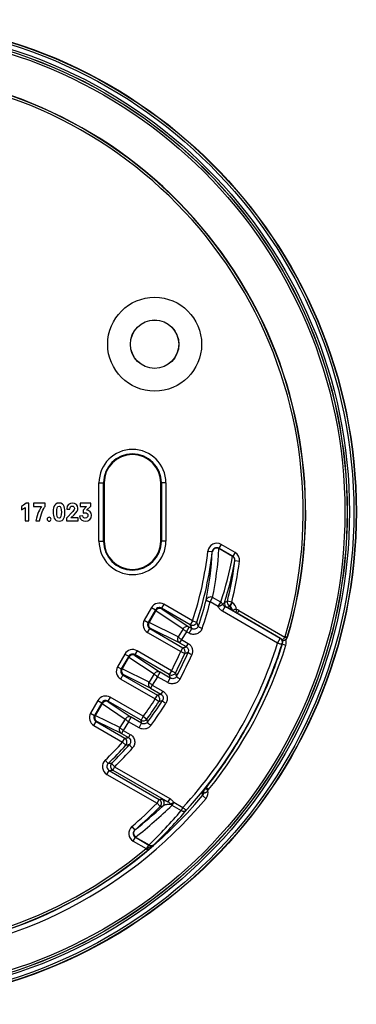
# Model space of a CAD drawing. Extents: x -136 to 578, y 0 to 1200.
# Drawn here: x 541 to 578, y 562 to 672 of the extents above; entities that cross this region are included whole.
import ezdxf

# ---------------------------------------------------------------- set-up
doc = ezdxf.new("R2010")
doc.units = 0
doc.layers.add('PLATEK', color=7, linetype='CONTINUOUS')

msp = doc.modelspace()

# ---------------------------------------------------------------- linework, layer by layer
at = {"layer": 'PLATEK', "color": 7, "linetype": 'CONTINUOUS'}
for p, q in [((549.53, 620.27), (550.1, 620.27)), ((549.53, 613.77), (549.53, 620.27)), ((550.03, 613.77), (550.03, 620.27)), ((550.1, 620.27), (550.1, 613.77)), ((557.01, 620.27), (556.44, 620.27)), ((556.44, 613.77), (556.44, 620.27)), ((556.51, 620.27), (556.51, 613.77)), ((557.01, 620.27), (557.01, 613.77)), ((540.85, 617.63), (540.85, 617.27)), ((541.29, 617.52), (541.29, 616.02)), ((541.67, 618.02), (541.38, 618.02)), ((541.67, 616.02), (541.67, 618.02)), ((543.5, 617.99), (542.19, 617.99)), ((542.19, 617.99), (542.19, 617.65)), ((542.19, 617.65), (543.09, 617.65)), ((543.5, 617.65), (543.5, 617.99)), ((548.6, 617.99), (547.43, 617.99)), ((547.43, 617.99), (547.43, 617.65)), ((547.43, 617.65), (548.14, 617.65)), ((548.14, 617.65), (547.75, 617.21)), ((548.15, 617.21), (548.6, 617.66)), ((548.6, 617.66), (548.6, 617.99)), ((546.61, 617.09), (545.89, 616.32)), ((545.89, 616.32), (545.89, 616.02)), ((545.92, 617.36), (545.92, 617.32)), ((545.92, 617.32), (546.28, 617.32)), ((546.4, 616.36), (546.74, 616.7)), ((547.2, 616.36), (546.4, 616.36)), ((547.2, 616.02), (547.2, 616.36)), ((547.74, 616.59), (547.36, 616.56)), ((547.75, 617.21), (547.75, 616.87)), ((541.29, 616.02), (541.67, 616.02)), ((542.46, 616.02), (542.88, 616.02)), ((545.89, 616.02), (547.2, 616.02)), ((549.53, 613.77), (550.1, 613.77)), ((557.01, 613.77), (556.44, 613.77)), ((563.19, 613.39), (562.94, 612.96)), ((564.74, 612.5), (563.19, 613.39)), ((561.7, 612.64), (562.19, 612.59)), ((562.21, 612.56), (562.19, 612.59)), ((564.49, 612.07), (562.94, 612.96)), ((562.95, 612.94), (562.94, 612.96)), ((562.94, 612.92), (562.95, 612.94)), ((564.47, 612.04), (562.94, 612.92)), ((564.48, 612.06), (562.95, 612.94)), ((564.47, 612.04), (564.48, 612.06)), ((564.48, 612.06), (564.49, 612.07)), ((564.74, 612.5), (564.49, 612.07)), ((564.72, 611.56), (564.74, 611.57)), ((565.23, 611.5), (564.74, 611.57)), ((556.78, 606.7), (556.53, 606.27)), ((559.98, 604.85), (556.78, 606.7)), ((561.95, 606.97), (562.23, 607.46)), ((562.87, 606.44), (561.95, 606.97)), ((563.15, 606.93), (562.23, 607.46)), ((562.87, 606.44), (563.15, 606.93)), ((563.32, 605.93), (563.62, 606.44)), ((569.79, 602.87), (563.62, 606.44)), ((564.37, 606.94), (563.89, 607.06)), ((564.37, 606.94), (564.12, 606.5)), ((564.16, 606.48), (564.12, 606.5)), ((564.41, 606.92), (564.16, 606.48)), ((564.41, 606.92), (564.37, 606.94)), ((555.41, 606.34), (554.59, 604.91)), ((555.85, 606.09), (555.02, 604.66)), ((555.87, 606.01), (555.11, 604.68)), ((555.88, 606), (555.12, 604.68)), ((555.41, 606.34), (555.85, 606.09)), ((555.87, 606.01), (555.85, 606.09)), ((555.88, 606), (555.87, 606.01)), ((555.88, 606), (558.94, 603.96)), ((559.73, 604.42), (556.53, 606.27)), ((556.55, 606.19), (556.53, 606.27)), ((556.55, 606.19), (559.61, 604.15)), ((569.49, 602.37), (563.32, 605.93)), ((564.48, 605.99), (564.37, 606.24)), ((564.6, 605.91), (564.53, 605.96)), ((564.75, 605.82), (564.6, 605.91)), ((564.88, 605.75), (564.75, 605.82)), ((564.91, 606.12), (564.83, 605.78)), ((565.03, 605.66), (564.88, 605.75)), ((565.18, 606.01), (564.99, 605.68)), ((565.17, 605.58), (565.03, 605.66)), ((569.83, 602.89), (565.17, 605.58)), ((565.18, 606.01), (570.32, 603.04)), ((554.59, 604.91), (555.02, 604.66)), ((555.11, 604.68), (555.02, 604.66)), ((555.12, 604.68), (555.11, 604.68)), ((558.37, 603.07), (555.12, 604.68)), ((559.98, 604.85), (559.73, 604.42)), ((559.98, 604.85), (560.46, 604.7)), ((554.96, 603.55), (555.21, 603.98)), ((554.96, 603.55), (558.66, 601.41)), ((555.29, 604), (555.21, 603.98)), ((555.21, 603.98), (558.91, 601.84)), ((558.54, 602.4), (555.29, 604)), ((558.94, 603.96), (558.37, 603.07)), ((559.31, 603.64), (558.75, 602.76)), ((559.31, 603.64), (559.61, 604.15)), ((559.61, 603.47), (559.31, 603.64)), ((559.9, 603.98), (559.61, 604.15)), ((559.61, 603.47), (559.9, 603.98)), ((570.34, 603.09), (570.58, 603.02)), ((558.75, 602.76), (558.54, 602.4)), ((558.54, 602.4), (559.29, 601.97)), ((558.75, 602.76), (559.49, 602.33)), ((559.49, 602.33), (559.29, 601.97)), ((569.49, 602.37), (569.79, 602.87)), ((569.54, 600.75), (570.06, 602.31)), ((569.79, 602.87), (569.83, 602.89)), ((570.01, 602.29), (570.06, 602.31)), ((570.43, 602.11), (570.03, 602.24)), ((570.06, 602.31), (570.06, 602.31)), ((570.27, 602.7), (570.29, 602.7)), ((570.29, 602.7), (570.3, 602.71)), ((570.29, 602.7), (570.32, 602.71)), ((570.32, 603.04), (570.54, 602.92)), ((570.61, 603.04), (570.58, 603.02)), ((552.41, 601.14), (551.59, 599.72)), ((552.85, 600.89), (552.02, 599.47)), ((552.41, 601.14), (552.85, 600.89)), ((552.87, 600.81), (552.85, 600.89)), ((553.78, 601.51), (553.53, 601.08)), ((557.39, 598.85), (553.53, 601.08)), ((553.55, 600.99), (553.53, 601.08)), ((553.55, 600.99), (556.37, 599.11)), ((557.64, 599.28), (553.78, 601.51)), ((558.66, 601.41), (558.91, 601.84)), ((558.66, 601.41), (559.11, 601.21)), ((552.87, 600.81), (552.11, 599.49)), ((552.88, 600.8), (552.12, 599.48)), ((552.88, 600.8), (552.87, 600.81)), ((552.88, 600.8), (555.7, 598.92)), ((551.59, 599.72), (552.02, 599.47)), ((551.96, 598.35), (552.21, 598.78)), ((552.11, 599.49), (552.02, 599.47)), ((552.12, 599.48), (552.11, 599.49)), ((555.12, 598), (552.12, 599.48)), ((552.29, 598.81), (552.21, 598.78)), ((552.21, 598.78), (556.07, 596.56)), ((555.29, 597.33), (552.29, 598.81)), ((555.7, 598.92), (555.12, 598)), ((556.08, 598.6), (556.37, 599.11)), ((557.5, 598.45), (556.37, 599.11)), ((557.64, 599.28), (557.39, 598.85)), ((557.64, 599.28), (558.08, 599.05)), ((551.96, 598.35), (555.82, 596.12)), ((555.49, 597.68), (555.29, 597.33)), ((556.08, 598.6), (555.49, 597.68)), ((555.49, 597.68), (556.66, 597.01)), ((557.21, 597.95), (556.08, 598.6)), ((557.21, 597.95), (557.5, 598.45)), ((555.29, 597.33), (556.46, 596.65)), ((555.82, 596.12), (556.07, 596.56)), ((556.66, 597.01), (556.46, 596.65)), ((549.41, 595.95), (548.59, 594.52)), ((549.85, 595.7), (549.02, 594.27)), ((549.87, 595.61), (549.11, 594.29)), ((549.88, 595.61), (549.12, 594.28)), ((549.41, 595.95), (549.85, 595.7)), ((549.87, 595.61), (549.85, 595.7)), ((549.88, 595.61), (549.87, 595.61)), ((549.88, 595.61), (552.47, 593.88)), ((550.78, 596.31), (550.53, 595.88)), ((554.23, 593.74), (550.53, 595.88)), ((550.55, 595.8), (550.53, 595.88)), ((550.55, 595.8), (553.14, 594.07)), ((554.48, 594.18), (550.78, 596.31)), ((555.82, 596.12), (556.24, 595.85)), ((548.59, 594.52), (549.02, 594.27)), ((549.11, 594.29), (549.02, 594.27)), ((549.12, 594.28), (549.11, 594.29)), ((551.86, 592.93), (549.12, 594.28)), ((548.96, 593.15), (549.21, 593.59)), ((549.29, 593.61), (549.21, 593.59)), ((549.21, 593.59), (552.41, 591.74)), ((552.03, 592.26), (549.29, 593.61)), ((552.47, 593.88), (551.86, 592.93)), ((552.84, 593.56), (552.24, 592.61)), ((552.84, 593.56), (553.14, 594.07)), ((554.01, 592.89), (552.84, 593.56)), ((554.3, 593.4), (553.14, 594.07)), ((554.01, 592.89), (554.3, 593.4)), ((554.48, 594.18), (554.23, 593.74)), ((554.48, 594.18), (554.88, 593.88)), ((548.96, 593.15), (552.16, 591.3)), ((552.24, 592.61), (552.03, 592.26)), ((552.03, 592.26), (552.82, 591.8)), ((552.24, 592.61), (553.02, 592.16)), ((553.02, 592.16), (552.82, 591.8)), ((552.16, 591.3), (552.41, 591.74)), ((552.16, 591.3), (552.53, 590.97)), ((550.22, 589.28), (550.57, 588.92)), ((550.42, 587.69), (550.67, 588.13)), ((550.42, 587.69), (556.02, 584.46)), ((550.67, 588.13), (556.27, 584.89)), ((551.28, 588.53), (551.07, 588.18)), ((551.07, 588.18), (557.23, 584.62)), ((551.28, 588.53), (557.44, 584.98)), ((561.09, 585.69), (561.09, 585.69)), ((561.12, 585.73), (561.16, 585.78)), ((561.16, 585.78), (561.21, 585.84)), ((561.2, 585.83), (561.22, 585.73)), ((561.21, 585.84), (561.32, 585.98)), ((561.32, 585.98), (561.58, 586.3)), ((561.69, 585.9), (561.45, 586.15)), ((561.78, 585.99), (561.51, 586.22)), ((561.58, 586.3), (561.58, 586.3)), ((561.58, 586.3), (561.58, 586.3)), ((556.02, 584.46), (556.27, 584.89)), ((556.02, 584.46), (556.37, 584.11)), ((557.22, 584.63), (557.23, 584.62)), ((557.44, 584.98), (557.23, 584.62)), ((557.88, 584.57), (557.69, 584.24)), ((557.88, 584.57), (558.91, 583.98)), ((561.11, 585.33), (561.49, 585.01)), ((557.69, 584.24), (558.71, 583.65)), ((558.91, 583.98), (558.71, 583.65)), ((553.2, 581.85), (553.52, 581.47)), ((553.53, 581.47), (553.52, 581.47)), ((553.35, 580.23), (553.6, 580.66)), ((553.35, 580.23), (554.79, 579.39)), ((553.61, 580.66), (553.6, 580.66)), ((553.6, 580.66), (555.11, 579.79)), ((553.62, 580.69), (553.61, 580.66)), ((553.61, 580.66), (555.11, 579.79)), ((553.62, 580.69), (555.12, 579.82)), ((554.79, 579.39), (554.95, 579.2)), ((554.93, 579.47), (555.11, 579.79)), ((555.12, 579.82), (555.11, 579.79)), ((555.11, 579.79), (555.11, 579.79)), ((555.69, 579.85), (555.69, 579.84))]:
    msp.add_line(p, q, dxfattribs=at)
for points in [[(564.44, 606.01), (564.41, 606.03), (564.4, 606.04), (564.38, 606.05), (564.38, 606.05), (564.37, 606.05)], [(564.53, 605.96), (564.46, 606), (564.44, 606.01)], [(570.03, 602.67), (570.06, 602.67), (570.17, 602.67), (570.27, 602.7)], [(561.58, 586.3), (562.58, 587.6), (564.47, 590.33), (566.17, 593.18), (566.94, 594.65), (568.35, 597.66), (569.54, 600.75)], [(561.09, 585.69), (561.09, 585.69), (561.1, 585.69), (561.1, 585.7), (561.11, 585.72), (561.12, 585.73)]]:
    msp.add_lwpolyline(points, dxfattribs=at)
for centre, radius in [((523.27, 617.02), 55.03), ((523.27, 617.02), 55), ((523.27, 617.02), 54.75), ((523.27, 617.02), 54.26), ((523.27, 617.02), 54.01), ((523.27, 617.02), 54), ((523.27, 617.02), 53.75), ((555.75, 635.77), 5.25), ((555.75, 635.77), 2.71), ((555.75, 635.77), 2.7)]:
    msp.add_circle(centre, radius, dxfattribs=at)
for centre, radius, start, end in [((523.27, 617.02), 49.09, 343.5202, 76.4798), ((523.27, 617.02), 49.34, 343.5202, 76.4798), ((523.27, 617.02), 49.37, 343.5484, 76.4516), ((553.27, 620.27), 3.74, 0, 180), ((553.27, 620.27), 3.24, 0, 180), ((553.27, 620.27), 3.17, 0, 180), ((553.27, 613.77), 3.74, 180, 0), ((553.27, 613.77), 3.24, 180, 0), ((553.27, 613.77), 3.17, 180, 0), ((562.69, 612.53), 1, 59.9893, 173.5139), ((562.69, 612.53), 0.5, 59.943, 173.5602), ((562.7, 612.51), 0.5, 60.0368, 173.4365), ((523.27, 617.02), 38.68, 341.6694, 353.5032), ((523.27, 617.02), 39.18, 341.6694, 353.5032), ((521.97, 615), 40.3, 348.7945, 356.5358), ((522.21, 615.41), 40.81, 348.7541, 356.4972), ((524.6, 619.57), 40.57, 341.8497, 349.3119), ((564.23, 611.63), 0.5, 352.5144, 59.9872), ((564.24, 611.63), 0.5, 352.4991, 60.0151), ((564.24, 611.63), 1, 352.513, 60.0012), ((524.36, 619.15), 41.07, 342.6754, 349.3499), ((523.27, 617.02), 41.82, 346.2215, 352.5142), ((523.27, 617.02), 42.32, 346.2215, 352.5142), ((556.28, 605.84), 1, 59.9965, 150.0035), ((523.33, 617.12), 39.46, 340.9457, 345.3818), ((523.29, 617.05), 39.96, 340.9479, 345.3839), ((564.05, 606.8), 0.5, 165.9487, 239.9851), ((510.77, 733.51), 137.15, 292.6381, 292.7846), ((509.05, 735.55), 140.31, 292.9671, 293.1109), ((564.37, 606.94), 0.5, 166.2362, 239.9853), ((465.5, 565.72), 106.75, 22.2199, 22.449), ((563.91, 606.05), 0.501, 22.4455, 59.9719), ((563.91, 606.05), 1, 3.835, 59.9971), ((556.28, 605.84), 0.5, 59.9729, 150.0271), ((556.3, 605.76), 0.5, 60.0209, 149.9791), ((564.07, 605.66), 0.5, 52.8492, 60.0191), ((565.8, 608.28), 2.65, 237.2993, 237.5774), ((564.68, 605.14), 1.01, 60.0434, 76.6309), ((555.46, 604.41), 1, 149.9965, 240.0035), ((555.46, 604.41), 0.5, 149.972, 240.028), ((555.54, 604.43), 0.5, 150.021, 239.979), ((559.98, 604.85), 0.5, 240.0274, 341.642), ((465.85, 568.7), 100.45, 20.5636, 20.8343), ((464.9, 569.02), 102.01, 20.2026, 20.4745), ((570.1, 603.16), 0.251, 331.0064, 343.5036), ((523.15, 616.81), 48.54, 317.4395, 342.685), ((523.19, 616.89), 49.04, 317.4378, 342.6833), ((523.27, 617.02), 49.46, 321.148, 342.4621), ((523.19, 616.89), 49.08, 340.391, 342.7166), ((569.54, 602.44), 0.5, 342.529, 59.984), ((569.58, 602.46), 0.5, 342.7198, 60), ((569.58, 602.46), 0.499, 342.5605, 342.7311), ((570.1, 603.16), 0.494, 293.4048, 296.1374), ((570.1, 603.16), 0.499, 296.1949, 331.0493), ((570.14, 603.18), 0.5, 291.795, 303.5741), ((570.13, 603.18), 0.5, 303.5675, 343.5468), ((569.47, 602.42), 1, 342.4609, 20.2371), ((570.1, 603.16), 0.502, 331.0114, 343.5082), ((553.28, 600.64), 1, 59.9965, 150.0035), ((553.28, 600.64), 0.5, 59.9729, 150.0271), ((553.3, 600.56), 0.5, 60.0209, 149.9791), ((523.27, 617.02), 38.68, 332.7016, 336.1999), ((523.27, 617.02), 39.18, 332.7016, 336.1999), ((523.32, 617.13), 39.47, 332.0841, 336.4104), ((523.27, 617.06), 39.97, 332.0863, 336.4126), ((522.71, 712.57), 116.5, 288.1001, 288.2963), ((558.66, 601.41), 0.5, 336.2182, 59.9817), ((521.42, 714.08), 119, 288.4661, 288.6575), ((523.18, 616.89), 49.09, 336.9536, 340.3905), ((552.46, 599.22), 1, 149.9965, 240.0035), ((552.46, 599.22), 0.5, 149.972, 240.028), ((552.54, 599.24), 0.5, 150.021, 239.979), ((557.64, 599.28), 0.5, 240.0223, 332.6792), ((454.25, 568.59), 107.49, 16.1331, 16.3506), ((452.74, 568.88), 109.58, 15.7659, 15.9831), ((523.19, 616.89), 49.08, 335.5737, 336.9532), ((530.7, 701), 107.48, 283.6494, 283.8643), ((555.82, 596.12), 0.5, 327.3207, 59.9777), ((523.19, 616.89), 49.08, 333.0865, 335.5735), ((550.28, 595.45), 1, 59.9965, 150.0035), ((550.28, 595.45), 0.5, 59.9729, 150.0271), ((550.3, 595.36), 0.5, 60.0209, 149.9791), ((523.27, 617.02), 38.68, 323.8001, 327.2984), ((523.27, 617.02), 39.18, 323.8001, 327.2984), ((523.32, 617.13), 39.47, 323.2716, 327.5442), ((523.28, 617.06), 39.97, 323.2738, 327.5464), ((529.72, 702.05), 109.46, 284.0168, 284.2268), ((549.46, 594.02), 1, 149.9965, 240.0035), ((549.54, 594.04), 0.5, 150.021, 239.979), ((523.19, 616.89), 49.08, 331.1963, 333.0863), ((549.46, 594.02), 0.5, 149.972, 240.028), ((554.48, 594.18), 0.5, 240.0183, 323.7818), ((440.31, 569.74), 116.42, 11.7258, 11.8999), ((438.35, 570.1), 118.94, 11.3607, 11.5339), ((523.19, 616.89), 49.08, 329.5254, 331.1962), ((523.27, 617.02), 38.68, 314.1701, 318.3306), ((523.33, 617.12), 39.46, 314.4683, 318.6187), ((536.45, 690.65), 100.19, 279.1654, 279.4005), ((552.16, 591.3), 0.5, 318.358, 59.9726), ((535.7, 691.3), 101.73, 279.5252, 279.7553), ((523.19, 616.89), 49.08, 327.3248, 329.5252), ((523.27, 617.02), 39.18, 314.1701, 318.3306), ((523.29, 617.05), 39.96, 314.4704, 318.6209), ((523.19, 616.89), 49.09, 324.7312, 327.3245), ((550.92, 588.56), 1, 134.1629, 240.0072), ((550.92, 588.56), 0.5, 134.1267, 240.0434), ((539, 686.87), 98.63, 276.7352, 276.9716), ((551.32, 588.61), 0.5, 134.6699, 239.9704), ((538.33, 687.38), 100.02, 277.0853, 277.3202), ((523.19, 616.89), 49.08, 323.3991, 324.731), ((523.19, 616.89), 49.08, 321.4491, 323.399), ((560.67, 585.96), 0.5, 320.2797, 326.9213), ((409.21, 559.26), 154.12, 9.7391, 9.8564), ((560.73, 585.65), 0.501, 320.0752, 9.7036), ((560.65, 585.58), 0.623, 24.8659, 28.1971), ((560.73, 585.65), 1, 320.0563, 14.3627), ((561, 586.62), 1, 313.5524, 321.1439), ((523.27, 617.02), 49.86, 223.2842, 320.0534), ((523.27, 617.02), 49.36, 223.5405, 320.0534), ((523.27, 617.02), 46.18, 310.4031, 315.165), ((540.84, 700.77), 116.9, 277.5826, 277.7364), ((556.01, 584.46), 0.5, 315.1947, 59.9703), ((556.33, 584.5), 0.5, 315.5022, 59.9705), ((523.27, 617.02), 46.68, 310.4031, 315.165), ((524.33, 619.03), 47.57, 307.8689, 312.8496), ((524.09, 618.63), 48.08, 307.8959, 314.3378), ((521.81, 614.68), 48.22, 313.701, 319.9419), ((522.04, 615.09), 48.72, 313.6746, 319.9147), ((540.15, 701.3), 118.31, 277.8804, 278.0335), ((523.27, 617.02), 49.34, 223.5202, 309.957), ((523.27, 617.02), 49.09, 223.5202, 309.957), ((553.85, 581.09), 1, 130.3945, 240.0086), ((553.85, 581.09), 0.5, 130.3541, 240.049), ((553.86, 581.09), 0.5, 130.4457, 239.9666), ((547.99, 590.57), 13.08, 301.3095, 302), ((539.38, 597.79), 24.26, 309.9561, 310.4811), ((555.36, 580.23), 0.5, 240.0139, 311.08), ((555.36, 580.22), 0.5, 239.9833, 311.1062)]:
    msp.add_arc(centre, radius, start, end, dxfattribs=at)
for points in [[(541.38, 618.02), (541.22, 617.83), (540.97, 617.7), (540.85, 617.63)], [(540.85, 617.27), (541.03, 617.35), (541.18, 617.45), (541.29, 617.52)], [(543.09, 617.65), (542.93, 617.34), (542.64, 616.91), (542.46, 616.02)], [(542.88, 616.02), (543.01, 616.78), (543.34, 617.41), (543.5, 617.65)], [(545.06, 618.02), (544.43, 618.02), (544.41, 617.3), (544.41, 617)], [(544.81, 617), (544.81, 617.35), (544.83, 617.68), (545.06, 617.68)], [(545.72, 617), (545.72, 617.3), (545.7, 618.02), (545.06, 618.02)], [(545.06, 617.68), (545.3, 617.68), (545.32, 617.35), (545.32, 617)], [(546.54, 618.02), (546.27, 618.02), (545.92, 617.84), (545.92, 617.36)], [(546.28, 617.32), (546.28, 617.57), (546.38, 617.68), (546.54, 617.68)], [(547.18, 617.45), (547.18, 617.77), (546.92, 618.02), (546.54, 618.02)], [(546.54, 617.68), (546.7, 617.68), (546.78, 617.56), (546.78, 617.44)], [(546.78, 617.44), (546.78, 617.34), (546.75, 617.24), (546.61, 617.09)], [(546.74, 616.7), (547.07, 617.03), (547.18, 617.2), (547.18, 617.45)], [(543.96, 616.43), (543.83, 616.43), (543.73, 616.33), (543.73, 616.21)], [(544.18, 616.21), (544.18, 616.33), (544.08, 616.43), (543.96, 616.43)], [(544.41, 617), (544.41, 616.56), (544.52, 615.99), (545.06, 615.99)], [(545.06, 616.33), (544.86, 616.33), (544.81, 616.6), (544.81, 617)], [(545.32, 617), (545.32, 616.6), (545.27, 616.33), (545.06, 616.33)], [(545.06, 615.99), (545.61, 615.99), (545.72, 616.56), (545.72, 617)], [(547.36, 616.56), (547.39, 616.1), (547.76, 615.99), (548, 615.99)], [(548, 616.33), (547.94, 616.33), (547.75, 616.36), (547.74, 616.59)], [(547.75, 616.87), (547.8, 616.9), (547.89, 616.94), (547.99, 616.94)], [(547.99, 616.94), (548.14, 616.94), (548.29, 616.82), (548.29, 616.63)], [(548, 615.99), (548.4, 615.99), (548.69, 616.26), (548.69, 616.65)], [(548.29, 616.63), (548.29, 616.48), (548.17, 616.33), (548, 616.33)], [(548.69, 616.65), (548.69, 616.97), (548.48, 617.21), (548.15, 617.21)], [(543.73, 616.21), (543.73, 616.09), (543.83, 615.99), (543.96, 615.99)], [(543.96, 615.99), (544.08, 615.99), (544.18, 616.09), (544.18, 616.21)], [(557.56, 584.36), (557.59, 584.31), (557.64, 584.27), (557.69, 584.24)]]:
    msp.add_open_spline(points, degree=3, dxfattribs=at)
for points, knots in [([(562.94, 612.92), (562.87, 612.96), (562.71, 613), (562.5, 612.96), (562.37, 612.87), (562.29, 612.78), (562.23, 612.68), (562.21, 612.6), (562.21, 612.56)], [0, 0, 0, 0, 0.253434, 0.50631, 0.631837, 0.755797, 0.878351, 1, 1, 1, 1]), ([(564.72, 611.56), (564.73, 611.61), (564.72, 611.71), (564.68, 611.84), (564.59, 611.96), (564.51, 612.02), (564.47, 612.04)], [0, 0, 0, 0, 0.245792, 0.493878, 0.745317, 1, 1, 1, 1]), ([(562.23, 607.46), (562.17, 607.49), (562.02, 607.54), (561.83, 607.5), (561.69, 607.43), (561.61, 607.36), (561.55, 607.27), (561.52, 607.2), (561.51, 607.17)], [0, 0, 0, 0, 0.253679, 0.505949, 0.6312, 0.755137, 0.877933, 1, 1, 1, 1]), ([(561.95, 606.97), (561.89, 606.98), (561.81, 607.01), (561.7, 607.05), (561.64, 607.07), (561.58, 607.1), (561.55, 607.12), (561.53, 607.14), (561.52, 607.15), (561.51, 607.16), (561.51, 607.17)], [0, 0, 0, 0, 0.369164, 0.535485, 0.681965, 0.803852, 0.897598, 0.93336, 0.96181, 1, 1, 1, 1]), ([(562.87, 606.44), (562.92, 606.46), (563.01, 606.5), (563.12, 606.55), (563.19, 606.59), (563.25, 606.63), (563.3, 606.66), (563.34, 606.68), (563.36, 606.7), (563.36, 606.7)], [0, 0, 0, 0, 0.333276, 0.4918, 0.637367, 0.764873, 0.86991, 0.948998, 1, 1, 1, 1]), ([(563.32, 605.93), (563.22, 605.99), (563.04, 606.14), (562.91, 606.33), (562.87, 606.44)], [0, 0, 0, 0, 0.500601, 1, 1, 1, 1]), ([(563.36, 606.7), (563.34, 606.75), (563.28, 606.84), (563.2, 606.9), (563.15, 606.93)], [0, 0, 0, 0, 0.497144, 1, 1, 1, 1]), ([(563.57, 606.92), (563.55, 606.88), (563.51, 606.81), (563.44, 606.74), (563.39, 606.71), (563.36, 606.7)], [0, 0, 0, 0, 0.474235, 0.721284, 1, 1, 1, 1]), ([(563.62, 606.44), (563.56, 606.47), (563.46, 606.55), (563.39, 606.65), (563.36, 606.7)], [0, 0, 0, 0, 0.508313, 1, 1, 1, 1]), ([(563.8, 606.37), (563.8, 606.37), (563.79, 606.37), (563.78, 606.37), (563.74, 606.38), (563.69, 606.4), (563.64, 606.42), (563.62, 606.44)], [0, 0, 0, 0, 0.032719, 0.085116, 0.261216, 0.55315, 1, 1, 1, 1]), ([(556.55, 606.19), (556.5, 606.22), (556.37, 606.26), (556.18, 606.24), (556, 606.15), (555.92, 606.05), (555.88, 606)], [0, 0, 0, 0, 0.245903, 0.494441, 0.74623, 1, 1, 1, 1]), ([(564.37, 606.05), (564.37, 606.06), (564.35, 606.07), (564.34, 606.08), (564.33, 606.08), (564.32, 606.09), (564.32, 606.09), (564.32, 606.09)], [0, 0, 0, 0, 0.41164, 0.715901, 0.911652, 0.968965, 1, 1, 1, 1]), ([(565.17, 605.58), (565.01, 605.67), (564.79, 605.8), (564.53, 605.96), (564.43, 606.02), (564.38, 606.05)], [0, 0, 0, 0, 0.600461, 0.836882, 1, 1, 1, 1]), ([(564.54, 605.95), (564.55, 605.97), (564.57, 606), (564.59, 606.06), (564.63, 606.11), (564.67, 606.14), (564.73, 606.16), (564.79, 606.16), (564.85, 606.14), (564.89, 606.13), (564.91, 606.12)], [0, 0, 0, 0, 0.127089, 0.251157, 0.371465, 0.489553, 0.610475, 0.737075, 0.867708, 1, 1, 1, 1]), ([(555.12, 604.68), (555.09, 604.62), (555.04, 604.49), (555.05, 604.3), (555.14, 604.12), (555.23, 604.03), (555.29, 604)], [0, 0, 0, 0, 0.25377, 0.505559, 0.754097, 1, 1, 1, 1]), ([(559.61, 604.15), (559.55, 604.18), (559.43, 604.22), (559.23, 604.2), (559.06, 604.11), (558.97, 604.01), (558.94, 603.96)], [0, 0, 0, 0, 0.245903, 0.494441, 0.74623, 1, 1, 1, 1]), ([(560.63, 604.24), (560.6, 604.18), (560.52, 604.05), (560.34, 603.93), (560.11, 603.89), (559.97, 603.94), (559.9, 603.98)], [0, 0, 0, 0, 0.244838, 0.491554, 0.743345, 1, 1, 1, 1]), ([(561.06, 604.01), (561, 604.03), (560.91, 604.06), (560.81, 604.11), (560.75, 604.14), (560.69, 604.17), (560.66, 604.19), (560.64, 604.21), (560.63, 604.22), (560.62, 604.24), (560.63, 604.24)], [0, 0, 0, 0, 0.368041, 0.534272, 0.680855, 0.802959, 0.896969, 0.932872, 0.96147, 1, 1, 1, 1]), ([(559.31, 603.64), (559.27, 603.67), (559.18, 603.73), (559.07, 603.81), (559, 603.88), (558.96, 603.93), (558.94, 603.95), (558.94, 603.96)], [0, 0, 0, 0, 0.327073, 0.621148, 0.85237, 0.93739, 1, 1, 1, 1]), ([(561.06, 604.01), (561.03, 603.94), (560.97, 603.8), (560.83, 603.63), (560.66, 603.49), (560.47, 603.39), (560.25, 603.34), (560.03, 603.33), (559.81, 603.37), (559.67, 603.43), (559.61, 603.47)], [0, 0, 0, 0, 0.124169, 0.248362, 0.37275, 0.497469, 0.622591, 0.748117, 0.873967, 1, 1, 1, 1]), ([(558.37, 603.07), (558.34, 603.02), (558.3, 602.89), (558.31, 602.69), (558.39, 602.52), (558.49, 602.43), (558.54, 602.4)], [0, 0, 0, 0, 0.25377, 0.505559, 0.754097, 1, 1, 1, 1]), ([(558.75, 602.76), (558.7, 602.78), (558.62, 602.84), (558.51, 602.93), (558.43, 603), (558.39, 603.04), (558.38, 603.06), (558.37, 603.07)], [0, 0, 0, 0, 0.327073, 0.621148, 0.85237, 0.93739, 1, 1, 1, 1]), ([(559.49, 602.33), (559.6, 602.26), (559.79, 602.1), (559.96, 601.78), (560.01, 601.41), (559.95, 601.17), (559.91, 601.06)], [0, 0, 0, 0, 0.251593, 0.50228, 0.751658, 1, 1, 1, 1]), ([(569.49, 602.37), (569.56, 602.35), (569.65, 602.32), (569.77, 602.29), (569.84, 602.28), (569.91, 602.27), (569.95, 602.27), (569.98, 602.27), (570, 602.28), (570.01, 602.28), (570.01, 602.29)], [0, 0, 0, 0, 0.363926, 0.530516, 0.678288, 0.801841, 0.897051, 0.933314, 0.962042, 1, 1, 1, 1]), ([(570.32, 603.04), (570.28, 602.97), (570.2, 602.87), (570.09, 602.77), (570.03, 602.74), (570, 602.73)], [0, 0, 0, 0, 0.563459, 0.801755, 1, 1, 1, 1]), ([(553.55, 600.99), (553.5, 601.02), (553.37, 601.06), (553.18, 601.05), (553, 600.96), (552.92, 600.86), (552.88, 600.8)], [0, 0, 0, 0, 0.245903, 0.494441, 0.74623, 1, 1, 1, 1]), ([(559.29, 601.97), (559.34, 601.94), (559.44, 601.85), (559.52, 601.69), (559.54, 601.51), (559.51, 601.39), (559.49, 601.33)], [0, 0, 0, 0, 0.25662, 0.50952, 0.756923, 1, 1, 1, 1]), ([(559.91, 601.06), (559.85, 601.09), (559.77, 601.12), (559.67, 601.18), (559.6, 601.22), (559.55, 601.25), (559.52, 601.28), (559.5, 601.3), (559.49, 601.32), (559.49, 601.33), (559.49, 601.33)], [0, 0, 0, 0, 0.36701, 0.533202, 0.679933, 0.802277, 0.896545, 0.932567, 0.961273, 1, 1, 1, 1]), ([(552.12, 599.48), (552.09, 599.42), (552.04, 599.3), (552.05, 599.1), (552.14, 598.92), (552.23, 598.84), (552.29, 598.81)], [0, 0, 0, 0, 0.25377, 0.505559, 0.754097, 1, 1, 1, 1]), ([(556.37, 599.11), (556.32, 599.14), (556.19, 599.18), (556, 599.16), (555.82, 599.07), (555.74, 598.97), (555.7, 598.92)], [0, 0, 0, 0, 0.245903, 0.494441, 0.74623, 1, 1, 1, 1]), ([(556.08, 598.6), (556.03, 598.63), (555.95, 598.69), (555.84, 598.77), (555.76, 598.84), (555.72, 598.89), (555.71, 598.91), (555.7, 598.92)], [0, 0, 0, 0, 0.327073, 0.621148, 0.85237, 0.93739, 1, 1, 1, 1]), ([(555.12, 598), (555.09, 597.95), (555.04, 597.82), (555.05, 597.62), (555.13, 597.45), (555.23, 597.36), (555.29, 597.33)], [0, 0, 0, 0, 0.25377, 0.505559, 0.754097, 1, 1, 1, 1]), ([(555.49, 597.68), (555.45, 597.71), (555.36, 597.77), (555.25, 597.86), (555.18, 597.92), (555.14, 597.97), (555.12, 597.99), (555.12, 598)], [0, 0, 0, 0, 0.327073, 0.621148, 0.85237, 0.93739, 1, 1, 1, 1]), ([(558.6, 598.34), (558.53, 598.23), (558.36, 598.01), (558, 597.83), (557.59, 597.79), (557.33, 597.88), (557.21, 597.95)], [0, 0, 0, 0, 0.248294, 0.497547, 0.748246, 1, 1, 1, 1]), ([(558.2, 598.65), (558.17, 598.59), (558.08, 598.49), (557.9, 598.39), (557.69, 598.38), (557.56, 598.42), (557.5, 598.45)], [0, 0, 0, 0, 0.244404, 0.491571, 0.74367, 1, 1, 1, 1]), ([(558.6, 598.34), (558.54, 598.37), (558.46, 598.42), (558.36, 598.48), (558.3, 598.53), (558.25, 598.56), (558.22, 598.59), (558.21, 598.62), (558.2, 598.63), (558.19, 598.64), (558.2, 598.65)], [0, 0, 0, 0, 0.366132, 0.532337, 0.679246, 0.801838, 0.896339, 0.932452, 0.961224, 1, 1, 1, 1]), ([(556.46, 596.65), (556.52, 596.62), (556.62, 596.52), (556.71, 596.33), (556.71, 596.13), (556.66, 596), (556.63, 595.95)], [0, 0, 0, 0, 0.257285, 0.510167, 0.757033, 1, 1, 1, 1]), ([(556.66, 597.01), (556.72, 596.97), (556.83, 596.9), (556.97, 596.75), (557.07, 596.57), (557.14, 596.38), (557.17, 596.18), (557.15, 595.98), (557.1, 595.78), (557.04, 595.66), (557, 595.61)], [0, 0, 0, 0, 0.125963, 0.251771, 0.377295, 0.502459, 0.627244, 0.751693, 0.875903, 1, 1, 1, 1]), ([(550.55, 595.8), (550.5, 595.83), (550.37, 595.87), (550.18, 595.85), (550, 595.76), (549.92, 595.66), (549.88, 595.61)], [0, 0, 0, 0, 0.245903, 0.494441, 0.74623, 1, 1, 1, 1]), ([(557, 595.61), (556.95, 595.64), (556.87, 595.69), (556.78, 595.77), (556.72, 595.81), (556.68, 595.86), (556.65, 595.89), (556.63, 595.91), (556.62, 595.93), (556.62, 595.94), (556.63, 595.95)], [0, 0, 0, 0, 0.365325, 0.531593, 0.678727, 0.801595, 0.896329, 0.932514, 0.961315, 1, 1, 1, 1]), ([(549.12, 594.28), (549.09, 594.23), (549.04, 594.1), (549.05, 593.91), (549.14, 593.73), (549.23, 593.64), (549.29, 593.61)], [0, 0, 0, 0, 0.25377, 0.505559, 0.754097, 1, 1, 1, 1]), ([(553.14, 594.07), (553.08, 594.1), (552.96, 594.14), (552.77, 594.12), (552.59, 594.03), (552.5, 593.93), (552.47, 593.88)], [0, 0, 0, 0, 0.245903, 0.494441, 0.74623, 1, 1, 1, 1]), ([(552.84, 593.56), (552.8, 593.59), (552.71, 593.65), (552.6, 593.73), (552.53, 593.8), (552.49, 593.85), (552.47, 593.87), (552.47, 593.88)], [0, 0, 0, 0, 0.327073, 0.621148, 0.85237, 0.93739, 1, 1, 1, 1]), ([(554.95, 593.53), (554.92, 593.48), (554.83, 593.4), (554.66, 593.33), (554.47, 593.32), (554.36, 593.36), (554.3, 593.4)], [0, 0, 0, 0, 0.244303, 0.491931, 0.744167, 1, 1, 1, 1]), ([(555.31, 593.15), (555.26, 593.19), (555.19, 593.25), (555.1, 593.33), (555.04, 593.38), (555, 593.43), (554.97, 593.47), (554.96, 593.49), (554.95, 593.51), (554.95, 593.52), (554.95, 593.53)], [0, 0, 0, 0, 0.36467, 0.531043, 0.678423, 0.801567, 0.896508, 0.932739, 0.961533, 1, 1, 1, 1]), ([(551.86, 592.93), (551.83, 592.87), (551.79, 592.75), (551.8, 592.55), (551.88, 592.38), (551.98, 592.29), (552.03, 592.26)], [0, 0, 0, 0, 0.25377, 0.505559, 0.754097, 1, 1, 1, 1]), ([(552.24, 592.61), (552.19, 592.64), (552.11, 592.7), (552, 592.79), (551.92, 592.85), (551.88, 592.9), (551.87, 592.92), (551.86, 592.93)], [0, 0, 0, 0, 0.327073, 0.621148, 0.85237, 0.93739, 1, 1, 1, 1]), ([(553.02, 592.16), (553.09, 592.12), (553.21, 592.04), (553.35, 591.87), (553.46, 591.67), (553.52, 591.45), (553.53, 591.23), (553.49, 591.01), (553.4, 590.81), (553.32, 590.69), (553.27, 590.64)], [0, 0, 0, 0, 0.126036, 0.251887, 0.377405, 0.502516, 0.627223, 0.751609, 0.875811, 1, 1, 1, 1]), ([(555.31, 593.15), (555.24, 593.06), (555.06, 592.89), (554.72, 592.75), (554.35, 592.74), (554.11, 592.83), (554.01, 592.89)], [0, 0, 0, 0, 0.248313, 0.497699, 0.748401, 1, 1, 1, 1]), ([(552.82, 591.8), (552.88, 591.77), (553, 591.66), (553.08, 591.45), (553.06, 591.22), (552.98, 591.09), (552.94, 591.04)], [0, 0, 0, 0, 0.257794, 0.510498, 0.756821, 1, 1, 1, 1]), ([(553.27, 590.64), (553.22, 590.68), (553.15, 590.74), (553.07, 590.83), (553.02, 590.89), (552.98, 590.94), (552.95, 590.98), (552.94, 591), (552.93, 591.02), (552.93, 591.03), (552.94, 591.04)], [0, 0, 0, 0, 0.364073, 0.530608, 0.678289, 0.801751, 0.896903, 0.933163, 0.96191, 1, 1, 1, 1]), ([(551.28, 588.53), (551.23, 588.58), (551.15, 588.67), (551.06, 588.78), (551, 588.86), (550.98, 588.9), (550.97, 588.93), (550.97, 588.95), (550.97, 588.96), (550.97, 588.97)], [0, 0, 0, 0, 0.363672, 0.678318, 0.802084, 0.897422, 0.93369, 0.962366, 1, 1, 1, 1]), ([(561.09, 585.69), (561.09, 585.68), (561.08, 585.67), (561.07, 585.66), (561.06, 585.65), (561.06, 585.64), (561.06, 585.64), (561.06, 585.64), (561.06, 585.64)], [0, 0, 0, 0, 0.417427, 0.724257, 0.835463, 0.918319, 0.972877, 1, 1, 1, 1]), ([(561.58, 586.3), (561.48, 586.18), (561.34, 586.01), (561.18, 585.81), (561.12, 585.73), (561.09, 585.69)], [0, 0, 0, 0, 0.606563, 0.838526, 1, 1, 1, 1]), ([(561.69, 585.9), (561.68, 585.86), (561.64, 585.8), (561.57, 585.72), (561.5, 585.66), (561.45, 585.63), (561.41, 585.61), (561.37, 585.6), (561.33, 585.6), (561.31, 585.61), (561.29, 585.62), (561.28, 585.65), (561.26, 585.69), (561.25, 585.74), (561.23, 585.79), (561.22, 585.83), (561.21, 585.84)], [0, 0, 0, 0, 0.142616, 0.283169, 0.417979, 0.481404, 0.540606, 0.594114, 0.640839, 0.662426, 0.684271, 0.734338, 0.794849, 0.861126, 0.929962, 1, 1, 1, 1]), ([(556.58, 584.93), (556.58, 584.94), (556.59, 584.93), (556.6, 584.93), (556.61, 584.93), (556.64, 584.92), (556.69, 584.9), (556.76, 584.87), (556.84, 584.82), (556.94, 584.77), (557.07, 584.71), (557.17, 584.66), (557.22, 584.63)], [0, 0, 0, 0, 0.011061, 0.028229, 0.051534, 0.080944, 0.158116, 0.260458, 0.38997, 0.550539, 0.749294, 1, 1, 1, 1]), ([(556.68, 584.15), (556.72, 584.18), (556.81, 584.25), (556.98, 584.32), (557.18, 584.37), (557.32, 584.38), (557.4, 584.38)], [0, 0, 0, 0, 0.201662, 0.426386, 0.683631, 1, 1, 1, 1]), ([(557.23, 584.62), (557.29, 584.59), (557.38, 584.53), (557.48, 584.43), (557.53, 584.39), (557.56, 584.36)], [0, 0, 0, 0, 0.501253, 0.751713, 1, 1, 1, 1]), ([(557.44, 584.98), (557.53, 584.93), (557.65, 584.84), (557.79, 584.69), (557.85, 584.61), (557.88, 584.57)], [0, 0, 0, 0, 0.49995, 0.750087, 1, 1, 1, 1]), ([(557.88, 584.57), (557.85, 584.55), (557.78, 584.5), (557.69, 584.44), (557.62, 584.4), (557.57, 584.37), (557.56, 584.36)], [0, 0, 0, 0, 0.321787, 0.607939, 0.839134, 1, 1, 1, 1]), ([(557.4, 584.38), (557.42, 584.38), (557.47, 584.37), (557.52, 584.37), (557.56, 584.36)], [0, 0, 0, 0, 0.22483, 1, 1, 1, 1]), ([(558.71, 583.65), (558.76, 583.62), (558.87, 583.58), (559.03, 583.57), (559.19, 583.61), (559.28, 583.68), (559.32, 583.72)], [0, 0, 0, 0, 0.257101, 0.509664, 0.756789, 1, 1, 1, 1]), ([(558.91, 583.98), (558.95, 583.94), (559.02, 583.88), (559.11, 583.81), (559.17, 583.77), (559.22, 583.74), (559.26, 583.72), (559.28, 583.71), (559.3, 583.71), (559.31, 583.71), (559.32, 583.72)], [0, 0, 0, 0, 0.368435, 0.534692, 0.681234, 0.803256, 0.897172, 0.933027, 0.961576, 1, 1, 1, 1]), ([(553.53, 581.47), (553.5, 581.45), (553.46, 581.39), (553.4, 581.3), (553.38, 581.19), (553.38, 581.03), (553.44, 580.84), (553.56, 580.73), (553.62, 580.69)], [0, 0, 0, 0, 0.120124, 0.241425, 0.364592, 0.489887, 0.744072, 1, 1, 1, 1]), ([(554.93, 579.47), (554.99, 579.51), (555.09, 579.56), (555.22, 579.61), (555.35, 579.66), (555.52, 579.72), (555.63, 579.8), (555.69, 579.84)], [0, 0, 0, 0, 0.26481, 0.388352, 0.509465, 0.752784, 1, 1, 1, 1]), ([(554.93, 579.47), (554.95, 579.45), (554.98, 579.42), (555.02, 579.39), (555.04, 579.37), (555.07, 579.35), (555.09, 579.34), (555.12, 579.34), (555.12, 579.34)], [0, 0, 0, 0, 0.358782, 0.520066, 0.662793, 0.783208, 0.878978, 1, 1, 1, 1]), ([(555.12, 579.82), (555.17, 579.79), (555.26, 579.75), (555.41, 579.74), (555.56, 579.77), (555.65, 579.82), (555.69, 579.85)], [0, 0, 0, 0, 0.257141, 0.50946, 0.756541, 1, 1, 1, 1]), ([(555.12, 579.34), (555.24, 579.44), (555.43, 579.61), (555.61, 579.77), (555.69, 579.84)], [0, 0, 0, 0, 0.594933, 1, 1, 1, 1])]:
    msp.add_open_spline(points, degree=3, knots=knots, dxfattribs=at)

doc.saveas('drawing.dxf')
